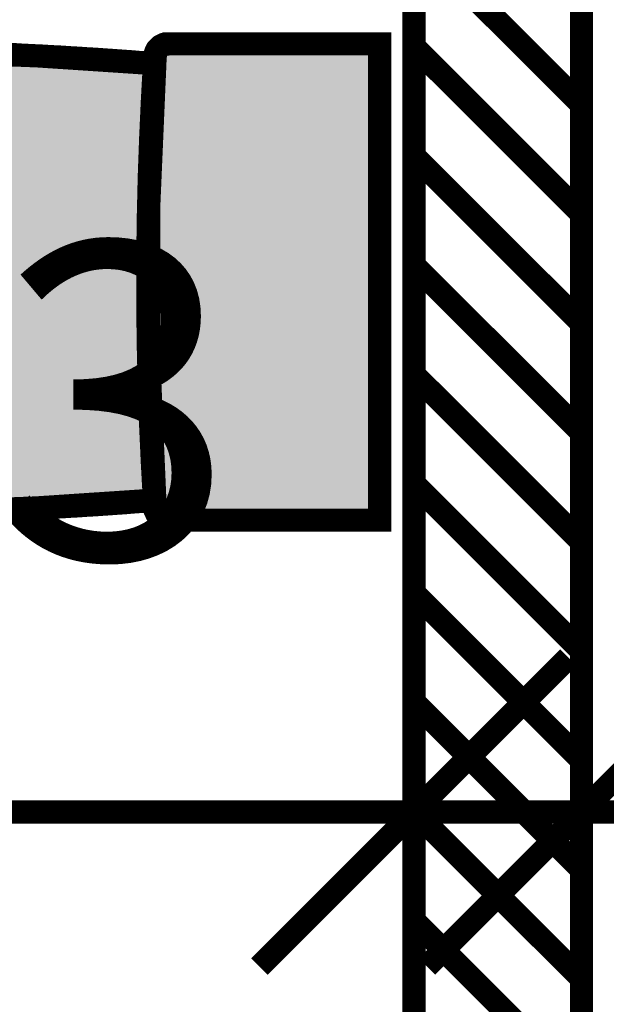
# Model space of a CAD drawing. Extents: x -71 to 41, y -26 to 59.
# Drawn here: x -32 to -31, y 5 to 6 of the extents above; entities that cross this region are included whole.
import ezdxf

# ---------------------------------------------------------------- set-up
doc = ezdxf.new("R2010")
doc.units = 0
doc.header["$MEASUREMENT"] = 0
for name, color, linetype in [('018', 7, 'Continuous'), ('Bemaßung', 7, 'Continuous'), ('Filling', 7, 'Continuous'), ('Keine', 7, 'Continuous')]:
    doc.layers.add(name, color=color, linetype=linetype)
doc.styles.get("Standard").update_dxf_attribs({"font": 'txt', "bigfont": 'BIGFONT.SHX'})

# ---------------------------------------------------------------- blocks, each defined once
blk = doc.blocks.new('HATCH_146', base_point=(-31.7415, 6.0708))
at = {"layer": 'Keine'}
blk.add_hatch(color=255, dxfattribs=at).paths.add_polyline_path([(-31.7415, 6.0708), (-31.7458, 6.0712), (-31.75, 6.0715), (-31.7543, 6.0718), (-31.7586, 6.0722), (-31.7629, 6.0725), (-31.7671, 6.0728), (-31.7714, 6.0731), (-31.7757, 6.0734), (-31.78, 6.0737), (-31.7842, 6.074), (-31.7885, 6.0743), (-31.7928, 6.0745), (-31.7971, 6.0748), (-31.8013, 6.0751), (-31.8056, 6.0753), (-31.8099, 6.0756), (-31.8142, 6.0759), (-31.8185, 6.0761), (-31.8227, 6.0763), (-31.827, 6.0766), (-31.8313, 6.0768), (-31.8356, 6.077), (-31.8399, 6.0772), (-31.8441, 6.0774), (-31.8484, 6.0777), (-31.8527, 6.0779), (-31.857, 6.078), (-31.8613, 6.0782), (-31.8655, 6.0784), (-31.8698, 6.0786), (-31.8741, 6.0788), (-31.8784, 6.0789), (-31.8827, 6.0791), (-31.887, 6.0792), (-31.8912, 6.0794), (-31.8955, 6.0795), (-31.8998, 6.0797), (-31.9041, 6.0798), (-31.9084, 6.0799), (-31.9127, 6.08), (-31.917, 6.0801), (-31.9212, 6.0803), (-31.9255, 6.0804), (-31.9298, 6.0805), (-31.9341, 6.0805), (-31.9384, 6.0806), (-31.9427, 6.0807), (-31.9469, 6.0808), (-31.9512, 6.0808), (-31.9555, 6.0809), (-31.9598, 6.081), (-31.9641, 6.081), (-31.9684, 6.0811), (-31.9727, 6.0811), (-31.9769, 6.0811), (-31.9812, 6.0812), (-31.9855, 6.0812), (-31.9898, 6.0812), (-31.9941, 6.0812), (-31.9984, 6.0812), (-32.0027, 6.0812), (-32.0069, 6.0812), (-32.0112, 6.0812), (-32.0155, 6.0812), (-32.0193, 6.081), (-32.023, 6.0808), (-32.0268, 6.0805), (-32.0305, 6.0802), (-32.0343, 6.0798), (-32.038, 6.0794), (-32.0417, 6.0789), (-32.0454, 6.0784), (-32.0492, 6.0779), (-32.0529, 6.0772), (-32.0566, 6.0766), (-32.0602, 6.0759), (-32.0639, 6.0751), (-32.0676, 6.0743), (-32.0713, 6.0734), (-32.0749, 6.0725), (-32.0785, 6.0716), (-32.0822, 6.0705), (-32.0858, 6.0695), (-32.0894, 6.0684), (-32.0929, 6.0672), (-32.0965, 6.066), (-32.1, 6.0648), (-32.1036, 6.0635), (-32.1071, 6.0622), (-32.1106, 6.0608), (-32.114, 6.0593), (-32.1175, 6.0579), (-32.1209, 6.0563), (-32.1243, 6.0548), (-32.1277, 6.0531), (-32.1311, 6.0515), (-32.1344, 6.0498), (-32.1378, 6.048), (-32.1411, 6.0462), (-32.1443, 6.0444), (-32.1476, 6.0425), (-32.1508, 6.0406), (-32.154, 6.0386), (-32.1572, 6.0366), (-32.1603, 6.0345), (-32.1635, 6.0324), (-32.1666, 6.0303), (-32.1696, 6.0281), (-32.1727, 6.0259), (-32.1757, 6.0237), (-32.1786, 6.0214), (-32.1816, 6.019), (-32.1845, 6.0166), (-32.1874, 6.0142), (-32.1902, 6.0118), (-32.193, 6.0093), (-32.1958, 6.0068), (-32.1985, 6.0042), (-32.2013, 6.0016), (-32.2039, 5.999), (-32.2066, 5.9963), (-32.2092, 5.9936), (-32.2117, 5.9908), (-32.2143, 5.9881), (-32.2168, 5.9852), (-32.2192, 5.9824), (-32.2217, 5.9795), (-32.224, 5.9766), (-32.2254, 5.9745), (-32.2267, 5.9724), (-32.228, 5.9703), (-32.2293, 5.9681), (-32.2305, 5.9659), (-32.2316, 5.9637), (-32.2327, 5.9615), (-32.2338, 5.9592), (-32.2349, 5.957), (-32.2359, 5.9547), (-32.2368, 5.9524), (-32.2377, 5.95), (-32.2386, 5.9477), (-32.2395, 5.9453), (-32.2402, 5.943), (-32.241, 5.9406), (-32.2417, 5.9382), (-32.2423, 5.9358), (-32.2429, 5.9334), (-32.2435, 5.9309), (-32.244, 5.9285), (-32.2445, 5.926), (-32.2449, 5.9236), (-32.2453, 5.9211), (-32.2457, 5.9186), (-32.246, 5.9162), (-32.2462, 5.9137), (-32.2464, 5.9112), (-32.2466, 5.9087), (-32.2467, 5.9062), (-32.2468, 5.9037), (-32.2468, 5.9012), (-32.2468, 5.8987), (-32.2467, 5.8962), (-32.2466, 5.8937), (-32.2464, 5.8912), (-32.2462, 5.8887), (-32.246, 5.8863), (-32.2457, 5.8838), (-32.2453, 5.8813), (-32.2449, 5.8788), (-32.2445, 5.8764), (-32.244, 5.8739), (-32.2435, 5.8715), (-32.2429, 5.869), (-32.2423, 5.8666), (-32.2417, 5.8642), (-32.241, 5.8618), (-32.2402, 5.8594), (-32.2395, 5.8571), (-32.2386, 5.8547), (-32.2377, 5.8524), (-32.2368, 5.85), (-32.2359, 5.8477), (-32.2349, 5.8454), (-32.2338, 5.8432), (-32.2327, 5.8409), (-32.2316, 5.8387), (-32.2305, 5.8365), (-32.2293, 5.8343), (-32.228, 5.8321), (-32.2267, 5.83), (-32.2254, 5.8279), (-32.224, 5.8258), (-32.2217, 5.8229), (-32.2192, 5.82), (-32.2168, 5.8172), (-32.2143, 5.8144), (-32.2117, 5.8116), (-32.2092, 5.8088), (-32.2066, 5.8061), (-32.2039, 5.8035), (-32.2013, 5.8008), (-32.1985, 5.7982), (-32.1958, 5.7956), (-32.193, 5.7931), (-32.1902, 5.7906), (-32.1874, 5.7882), (-32.1845, 5.7858), (-32.1816, 5.7834), (-32.1786, 5.781), (-32.1757, 5.7787), (-32.1727, 5.7765), (-32.1696, 5.7743), (-32.1666, 5.7721), (-32.1635, 5.77), (-32.1603, 5.7679), (-32.1572, 5.7658), (-32.154, 5.7638), (-32.1508, 5.7618), (-32.1476, 5.7599), (-32.1443, 5.758), (-32.1411, 5.7562), (-32.1378, 5.7544), (-32.1344, 5.7526), (-32.1311, 5.7509), (-32.1277, 5.7493), (-32.1243, 5.7477), (-32.1209, 5.7461), (-32.1175, 5.7446), (-32.114, 5.7431), (-32.1106, 5.7416), (-32.1071, 5.7403), (-32.1036, 5.7389), (-32.1, 5.7376), (-32.0965, 5.7364), (-32.0929, 5.7352), (-32.0894, 5.734), (-32.0858, 5.7329), (-32.0822, 5.7319), (-32.0785, 5.7309), (-32.0749, 5.7299), (-32.0713, 5.729), (-32.0676, 5.7281), (-32.0639, 5.7273), (-32.0602, 5.7265), (-32.0566, 5.7258), (-32.0529, 5.7252), (-32.0492, 5.7246), (-32.0454, 5.724), (-32.0417, 5.7235), (-32.038, 5.723), (-32.0343, 5.7226), (-32.0305, 5.7222), (-32.0268, 5.7219), (-32.023, 5.7216), (-32.0193, 5.7214), (-32.0155, 5.7212), (-32.0112, 5.7212), (-32.0069, 5.7212), (-32.0027, 5.7212), (-31.9984, 5.7212), (-31.9941, 5.7212), (-31.9898, 5.7212), (-31.9855, 5.7212), (-31.9812, 5.7213), (-31.9769, 5.7213), (-31.9727, 5.7213), (-31.9684, 5.7214), (-31.9641, 5.7214), (-31.9598, 5.7214), (-31.9555, 5.7215), (-31.9512, 5.7216), (-31.9469, 5.7216), (-31.9427, 5.7217), (-31.9384, 5.7218), (-31.9341, 5.7219), (-31.9298, 5.722), (-31.9255, 5.7221), (-31.9212, 5.7222), (-31.917, 5.7223), (-31.9127, 5.7224), (-31.9084, 5.7225), (-31.9041, 5.7226), (-31.8998, 5.7227), (-31.8955, 5.7229), (-31.8912, 5.723), (-31.887, 5.7232), (-31.8827, 5.7233), (-31.8784, 5.7235), (-31.8741, 5.7237), (-31.8698, 5.7238), (-31.8655, 5.724), (-31.8613, 5.7242), (-31.857, 5.7244), (-31.8527, 5.7246), (-31.8484, 5.7248), (-31.8441, 5.725), (-31.8399, 5.7252), (-31.8356, 5.7254), (-31.8313, 5.7256), (-31.827, 5.7258), (-31.8227, 5.7261), (-31.8185, 5.7263), (-31.8142, 5.7266), (-31.8099, 5.7268), (-31.8056, 5.7271), (-31.8013, 5.7273), (-31.7971, 5.7276), (-31.7928, 5.7279), (-31.7885, 5.7281), (-31.7842, 5.7284), (-31.78, 5.7287), (-31.7757, 5.729), (-31.7714, 5.7293), (-31.7671, 5.7296), (-31.7629, 5.7299), (-31.7586, 5.7303), (-31.7543, 5.7306), (-31.75, 5.7309), (-31.7458, 5.7313), (-31.7415, 5.7316), (-31.7418, 5.7369), (-31.7421, 5.7422), (-31.7424, 5.7475), (-31.7427, 5.7528), (-31.743, 5.7581), (-31.7433, 5.7634), (-31.7436, 5.7687), (-31.7438, 5.774), (-31.744, 5.7793), (-31.7443, 5.7846), (-31.7445, 5.7899), (-31.7447, 5.7952), (-31.7449, 5.8005), (-31.7451, 5.8058), (-31.7453, 5.8111), (-31.7455, 5.8164), (-31.7456, 5.8217), (-31.7458, 5.827), (-31.7459, 5.8323), (-31.746, 5.8376), (-31.7462, 5.8429), (-31.7463, 5.8482), (-31.7464, 5.8535), (-31.7464, 5.8588), (-31.7465, 5.8641), (-31.7466, 5.8694), (-31.7466, 5.8747), (-31.7467, 5.88), (-31.7467, 5.8853), (-31.7468, 5.8906), (-31.7468, 5.8959), (-31.7468, 5.9012), (-31.7468, 5.9065), (-31.7468, 5.9118), (-31.7467, 5.9171), (-31.7467, 5.9224), (-31.7466, 5.9277), (-31.7466, 5.933), (-31.7465, 5.9383), (-31.7464, 5.9436), (-31.7464, 5.9489), (-31.7463, 5.9542), (-31.7462, 5.9595), (-31.746, 5.9648), (-31.7459, 5.9701), (-31.7458, 5.9755), (-31.7456, 5.9808), (-31.7455, 5.9861), (-31.7453, 5.9914), (-31.7451, 5.9967), (-31.7449, 6.002), (-31.7447, 6.0073), (-31.7445, 6.0126), (-31.7443, 6.0179), (-31.744, 6.0232), (-31.7438, 6.0285), (-31.7436, 6.0338), (-31.7433, 6.039), (-31.743, 6.0443), (-31.7427, 6.0496), (-31.7424, 6.0549), (-31.7421, 6.0602), (-31.7418, 6.0655)], flags=0)
at = {"layer": 'Keine', "color": 255, "linetype": 'Continuous', "const_width": 0.018}
blk.add_lwpolyline([(-31.7415, 6.0708), (-31.7458, 6.0712), (-31.75, 6.0715), (-31.7543, 6.0718), (-31.7586, 6.0722), (-31.7629, 6.0725), (-31.7671, 6.0728), (-31.7714, 6.0731), (-31.7757, 6.0734), (-31.78, 6.0737), (-31.7842, 6.074), (-31.7885, 6.0743), (-31.7928, 6.0745), (-31.7971, 6.0748), (-31.8013, 6.0751), (-31.8056, 6.0753), (-31.8099, 6.0756), (-31.8142, 6.0759), (-31.8185, 6.0761), (-31.8227, 6.0763), (-31.827, 6.0766), (-31.8313, 6.0768), (-31.8356, 6.077), (-31.8399, 6.0772), (-31.8441, 6.0774), (-31.8484, 6.0777), (-31.8527, 6.0779), (-31.857, 6.078), (-31.8613, 6.0782), (-31.8655, 6.0784), (-31.8698, 6.0786), (-31.8741, 6.0788), (-31.8784, 6.0789), (-31.8827, 6.0791), (-31.887, 6.0792), (-31.8912, 6.0794), (-31.8955, 6.0795), (-31.8998, 6.0797), (-31.9041, 6.0798), (-31.9084, 6.0799), (-31.9127, 6.08), (-31.917, 6.0801), (-31.9212, 6.0803), (-31.9255, 6.0804), (-31.9298, 6.0805), (-31.9341, 6.0805), (-31.9384, 6.0806), (-31.9427, 6.0807), (-31.9469, 6.0808), (-31.9512, 6.0808), (-31.9555, 6.0809), (-31.9598, 6.081), (-31.9641, 6.081), (-31.9684, 6.0811), (-31.9727, 6.0811), (-31.9769, 6.0811), (-31.9812, 6.0812), (-31.9855, 6.0812), (-31.9898, 6.0812), (-31.9941, 6.0812), (-31.9984, 6.0812), (-32.0027, 6.0812), (-32.0069, 6.0812), (-32.0112, 6.0812), (-32.0155, 6.0812), (-32.0193, 6.081), (-32.023, 6.0808), (-32.0268, 6.0805), (-32.0305, 6.0802), (-32.0343, 6.0798), (-32.038, 6.0794), (-32.0417, 6.0789), (-32.0454, 6.0784), (-32.0492, 6.0779), (-32.0529, 6.0772), (-32.0566, 6.0766), (-32.0602, 6.0759), (-32.0639, 6.0751), (-32.0676, 6.0743), (-32.0713, 6.0734), (-32.0749, 6.0725), (-32.0785, 6.0716), (-32.0822, 6.0705), (-32.0858, 6.0695), (-32.0894, 6.0684), (-32.0929, 6.0672), (-32.0965, 6.066), (-32.1, 6.0648), (-32.1036, 6.0635), (-32.1071, 6.0622), (-32.1106, 6.0608), (-32.114, 6.0593), (-32.1175, 6.0579), (-32.1209, 6.0563), (-32.1243, 6.0548), (-32.1277, 6.0531), (-32.1311, 6.0515), (-32.1344, 6.0498), (-32.1378, 6.048), (-32.1411, 6.0462), (-32.1443, 6.0444), (-32.1476, 6.0425), (-32.1508, 6.0406), (-32.154, 6.0386), (-32.1572, 6.0366), (-32.1603, 6.0345), (-32.1635, 6.0324), (-32.1666, 6.0303), (-32.1696, 6.0281), (-32.1727, 6.0259), (-32.1757, 6.0237), (-32.1786, 6.0214), (-32.1816, 6.019), (-32.1845, 6.0166), (-32.1874, 6.0142), (-32.1902, 6.0118), (-32.193, 6.0093), (-32.1958, 6.0068), (-32.1985, 6.0042), (-32.2013, 6.0016), (-32.2039, 5.999), (-32.2066, 5.9963), (-32.2092, 5.9936), (-32.2117, 5.9908), (-32.2143, 5.9881), (-32.2168, 5.9852), (-32.2192, 5.9824), (-32.2217, 5.9795), (-32.224, 5.9766), (-32.2254, 5.9745), (-32.2267, 5.9724), (-32.228, 5.9703), (-32.2293, 5.9681), (-32.2305, 5.9659), (-32.2316, 5.9637), (-32.2327, 5.9615), (-32.2338, 5.9592), (-32.2349, 5.957), (-32.2359, 5.9547), (-32.2368, 5.9524), (-32.2377, 5.95), (-32.2386, 5.9477), (-32.2395, 5.9453), (-32.2402, 5.943), (-32.241, 5.9406), (-32.2417, 5.9382), (-32.2423, 5.9358), (-32.2429, 5.9334), (-32.2435, 5.9309), (-32.244, 5.9285), (-32.2445, 5.926), (-32.2449, 5.9236), (-32.2453, 5.9211), (-32.2457, 5.9186), (-32.246, 5.9162), (-32.2462, 5.9137), (-32.2464, 5.9112), (-32.2466, 5.9087), (-32.2467, 5.9062), (-32.2468, 5.9037), (-32.2468, 5.9012), (-32.2468, 5.8987), (-32.2467, 5.8962), (-32.2466, 5.8937), (-32.2464, 5.8912), (-32.2462, 5.8887), (-32.246, 5.8863), (-32.2457, 5.8838), (-32.2453, 5.8813), (-32.2449, 5.8788), (-32.2445, 5.8764), (-32.244, 5.8739), (-32.2435, 5.8715), (-32.2429, 5.869), (-32.2423, 5.8666), (-32.2417, 5.8642), (-32.241, 5.8618), (-32.2402, 5.8594), (-32.2395, 5.8571), (-32.2386, 5.8547), (-32.2377, 5.8524), (-32.2368, 5.85), (-32.2359, 5.8477), (-32.2349, 5.8454), (-32.2338, 5.8432), (-32.2327, 5.8409), (-32.2316, 5.8387), (-32.2305, 5.8365), (-32.2293, 5.8343), (-32.228, 5.8321), (-32.2267, 5.83), (-32.2254, 5.8279), (-32.224, 5.8258), (-32.2217, 5.8229), (-32.2192, 5.82), (-32.2168, 5.8172), (-32.2143, 5.8144), (-32.2117, 5.8116), (-32.2092, 5.8088), (-32.2066, 5.8061), (-32.2039, 5.8035), (-32.2013, 5.8008), (-32.1985, 5.7982), (-32.1958, 5.7956), (-32.193, 5.7931), (-32.1902, 5.7906), (-32.1874, 5.7882), (-32.1845, 5.7858), (-32.1816, 5.7834), (-32.1786, 5.781), (-32.1757, 5.7787), (-32.1727, 5.7765), (-32.1696, 5.7743), (-32.1666, 5.7721), (-32.1635, 5.77), (-32.1603, 5.7679), (-32.1572, 5.7658), (-32.154, 5.7638), (-32.1508, 5.7618), (-32.1476, 5.7599), (-32.1443, 5.758), (-32.1411, 5.7562), (-32.1378, 5.7544), (-32.1344, 5.7526), (-32.1311, 5.7509), (-32.1277, 5.7493), (-32.1243, 5.7477), (-32.1209, 5.7461), (-32.1175, 5.7446), (-32.114, 5.7431), (-32.1106, 5.7416), (-32.1071, 5.7403), (-32.1036, 5.7389), (-32.1, 5.7376), (-32.0965, 5.7364), (-32.0929, 5.7352), (-32.0894, 5.734), (-32.0858, 5.7329), (-32.0822, 5.7319), (-32.0785, 5.7309), (-32.0749, 5.7299), (-32.0713, 5.729), (-32.0676, 5.7281), (-32.0639, 5.7273), (-32.0602, 5.7265), (-32.0566, 5.7258), (-32.0529, 5.7252), (-32.0492, 5.7246), (-32.0454, 5.724), (-32.0417, 5.7235), (-32.038, 5.723), (-32.0343, 5.7226), (-32.0305, 5.7222), (-32.0268, 5.7219), (-32.023, 5.7216), (-32.0193, 5.7214), (-32.0155, 5.7212), (-32.0112, 5.7212), (-32.0069, 5.7212), (-32.0027, 5.7212), (-31.9984, 5.7212), (-31.9941, 5.7212), (-31.9898, 5.7212), (-31.9855, 5.7212), (-31.9812, 5.7213), (-31.9769, 5.7213), (-31.9727, 5.7213), (-31.9684, 5.7214), (-31.9641, 5.7214), (-31.9598, 5.7214), (-31.9555, 5.7215), (-31.9512, 5.7216), (-31.9469, 5.7216), (-31.9427, 5.7217), (-31.9384, 5.7218), (-31.9341, 5.7219), (-31.9298, 5.722), (-31.9255, 5.7221), (-31.9212, 5.7222), (-31.917, 5.7223), (-31.9127, 5.7224), (-31.9084, 5.7225), (-31.9041, 5.7226), (-31.8998, 5.7227), (-31.8955, 5.7229), (-31.8912, 5.723), (-31.887, 5.7232), (-31.8827, 5.7233), (-31.8784, 5.7235), (-31.8741, 5.7237), (-31.8698, 5.7238), (-31.8655, 5.724), (-31.8613, 5.7242), (-31.857, 5.7244), (-31.8527, 5.7246), (-31.8484, 5.7248), (-31.8441, 5.725), (-31.8399, 5.7252), (-31.8356, 5.7254), (-31.8313, 5.7256), (-31.827, 5.7258), (-31.8227, 5.7261), (-31.8185, 5.7263), (-31.8142, 5.7266), (-31.8099, 5.7268), (-31.8056, 5.7271), (-31.8013, 5.7273), (-31.7971, 5.7276), (-31.7928, 5.7279), (-31.7885, 5.7281), (-31.7842, 5.7284), (-31.78, 5.7287), (-31.7757, 5.729), (-31.7714, 5.7293), (-31.7671, 5.7296), (-31.7629, 5.7299), (-31.7586, 5.7303), (-31.7543, 5.7306), (-31.75, 5.7309), (-31.7458, 5.7313), (-31.7415, 5.7316), (-31.7418, 5.7369), (-31.7421, 5.7422), (-31.7424, 5.7475), (-31.7427, 5.7528), (-31.743, 5.7581), (-31.7433, 5.7634), (-31.7436, 5.7687), (-31.7438, 5.774), (-31.744, 5.7793), (-31.7443, 5.7846), (-31.7445, 5.7899), (-31.7447, 5.7952), (-31.7449, 5.8005), (-31.7451, 5.8058), (-31.7453, 5.8111), (-31.7455, 5.8164), (-31.7456, 5.8217), (-31.7458, 5.827), (-31.7459, 5.8323), (-31.746, 5.8376), (-31.7462, 5.8429), (-31.7463, 5.8482), (-31.7464, 5.8535), (-31.7464, 5.8588), (-31.7465, 5.8641), (-31.7466, 5.8694), (-31.7466, 5.8747), (-31.7467, 5.88), (-31.7467, 5.8853), (-31.7468, 5.8906), (-31.7468, 5.8959), (-31.7468, 5.9012), (-31.7468, 5.9065), (-31.7468, 5.9118), (-31.7467, 5.9171), (-31.7467, 5.9224), (-31.7466, 5.9277), (-31.7466, 5.933), (-31.7465, 5.9383), (-31.7464, 5.9436), (-31.7464, 5.9489), (-31.7463, 5.9542), (-31.7462, 5.9595), (-31.746, 5.9648), (-31.7459, 5.9701), (-31.7458, 5.9755), (-31.7456, 5.9808), (-31.7455, 5.9861), (-31.7453, 5.9914), (-31.7451, 5.9967), (-31.7449, 6.002), (-31.7447, 6.0073), (-31.7445, 6.0126), (-31.7443, 6.0179), (-31.744, 6.0232), (-31.7438, 6.0285), (-31.7436, 6.0338), (-31.7433, 6.039), (-31.743, 6.0443), (-31.7427, 6.0496), (-31.7424, 6.0549), (-31.7421, 6.0602), (-31.7418, 6.0655), (-31.7415, 6.0708)], close=True, dxfattribs=at)
blk = doc.blocks.new('HATCH_147', base_point=(-31.5668, 6.0862))
at = {"layer": 'Keine'}
blk.add_hatch(color=255, dxfattribs=at).paths.add_polyline_path([(-31.5668, 6.0862), (-31.5668, 5.7162), (-31.7312, 5.7162), (-31.7314, 5.7162), (-31.7316, 5.7162), (-31.7319, 5.7162), (-31.7321, 5.7162), (-31.7324, 5.7163), (-31.7326, 5.7163), (-31.7328, 5.7163), (-31.733, 5.7164), (-31.7333, 5.7164), (-31.7335, 5.7165), (-31.7337, 5.7165), (-31.734, 5.7166), (-31.7342, 5.7167), (-31.7344, 5.7167), (-31.7346, 5.7168), (-31.7349, 5.7169), (-31.7351, 5.717), (-31.7353, 5.7171), (-31.7355, 5.7172), (-31.7357, 5.7173), (-31.7359, 5.7174), (-31.7361, 5.7175), (-31.7363, 5.7176), (-31.7365, 5.7178), (-31.7367, 5.7179), (-31.7369, 5.718), (-31.7371, 5.7182), (-31.7373, 5.7183), (-31.7375, 5.7184), (-31.7377, 5.7186), (-31.7378, 5.7188), (-31.738, 5.7189), (-31.7382, 5.7191), (-31.7384, 5.7192), (-31.7385, 5.7194), (-31.7387, 5.7196), (-31.7388, 5.7198), (-31.739, 5.7199), (-31.7391, 5.7201), (-31.7393, 5.7203), (-31.7394, 5.7205), (-31.7395, 5.7207), (-31.7397, 5.7209), (-31.7398, 5.7211), (-31.7399, 5.7213), (-31.74, 5.7215), (-31.7401, 5.7217), (-31.7402, 5.7219), (-31.7403, 5.7222), (-31.7404, 5.7224), (-31.7405, 5.7226), (-31.7406, 5.7228), (-31.7407, 5.723), (-31.7407, 5.7233), (-31.7408, 5.7235), (-31.7409, 5.7237), (-31.7409, 5.7239), (-31.741, 5.7242), (-31.741, 5.7244), (-31.7411, 5.7246), (-31.7411, 5.7249), (-31.7411, 5.7251), (-31.7411, 5.7253), (-31.7412, 5.7256), (-31.7415, 5.731), (-31.7418, 5.7365), (-31.7422, 5.742), (-31.7425, 5.7475), (-31.7428, 5.753), (-31.7431, 5.7585), (-31.7434, 5.764), (-31.7436, 5.7694), (-31.7439, 5.7749), (-31.7441, 5.7804), (-31.7444, 5.7859), (-31.7446, 5.7914), (-31.7448, 5.7969), (-31.745, 5.8024), (-31.7452, 5.8079), (-31.7454, 5.8133), (-31.7456, 5.8188), (-31.7457, 5.8243), (-31.7459, 5.8298), (-31.746, 5.8353), (-31.7461, 5.8408), (-31.7462, 5.8463), (-31.7464, 5.8518), (-31.7464, 5.8573), (-31.7465, 5.8628), (-31.7466, 5.8683), (-31.7467, 5.8738), (-31.7467, 5.8793), (-31.7467, 5.8847), (-31.7468, 5.8902), (-31.7468, 5.8957), (-31.7468, 5.9012), (-31.7468, 5.9067), (-31.7468, 5.9122), (-31.7467, 5.9177), (-31.7467, 5.9232), (-31.7467, 5.9287), (-31.7466, 5.9342), (-31.7465, 5.9397), (-31.7464, 5.9452), (-31.7464, 5.9507), (-31.7462, 5.9562), (-31.7461, 5.9616), (-31.746, 5.9671), (-31.7459, 5.9726), (-31.7457, 5.9781), (-31.7456, 5.9836), (-31.7454, 5.9891), (-31.7452, 5.9946), (-31.745, 6.0001), (-31.7448, 6.0056), (-31.7446, 6.0111), (-31.7444, 6.0165), (-31.7441, 6.022), (-31.7439, 6.0275), (-31.7436, 6.033), (-31.7434, 6.0385), (-31.7431, 6.044), (-31.7428, 6.0495), (-31.7425, 6.055), (-31.7422, 6.0604), (-31.7418, 6.0659), (-31.7415, 6.0714), (-31.7412, 6.0769), (-31.7411, 6.0771), (-31.7411, 6.0774), (-31.7411, 6.0776), (-31.741, 6.0778), (-31.741, 6.078), (-31.741, 6.0783), (-31.7409, 6.0785), (-31.7409, 6.0787), (-31.7408, 6.079), (-31.7407, 6.0792), (-31.7406, 6.0794), (-31.7406, 6.0796), (-31.7405, 6.0799), (-31.7404, 6.0801), (-31.7403, 6.0803), (-31.7402, 6.0805), (-31.7401, 6.0807), (-31.74, 6.0809), (-31.7399, 6.0811), (-31.7398, 6.0813), (-31.7396, 6.0815), (-31.7395, 6.0817), (-31.7394, 6.0819), (-31.7392, 6.0821), (-31.7391, 6.0823), (-31.739, 6.0825), (-31.7388, 6.0827), (-31.7387, 6.0828), (-31.7385, 6.083), (-31.7383, 6.0832), (-31.7382, 6.0833), (-31.738, 6.0835), (-31.7378, 6.0837), (-31.7377, 6.0838), (-31.7375, 6.084), (-31.7373, 6.0841), (-31.7371, 6.0843), (-31.7369, 6.0844), (-31.7367, 6.0845), (-31.7365, 6.0847), (-31.7363, 6.0848), (-31.7361, 6.0849), (-31.7359, 6.085), (-31.7357, 6.0851), (-31.7355, 6.0852), (-31.7353, 6.0853), (-31.7351, 6.0854), (-31.7348, 6.0855), (-31.7346, 6.0856), (-31.7344, 6.0857), (-31.7342, 6.0857), (-31.734, 6.0858), (-31.7337, 6.0859), (-31.7335, 6.0859), (-31.7333, 6.086), (-31.733, 6.086), (-31.7328, 6.0861), (-31.7326, 6.0861), (-31.7323, 6.0861), (-31.7321, 6.0862), (-31.7319, 6.0862), (-31.7316, 6.0862), (-31.7314, 6.0862), (-31.7312, 6.0862)], flags=0)
at = {"layer": 'Keine', "color": 255, "linetype": 'Continuous', "const_width": 0.018}
blk.add_lwpolyline([(-31.5668, 6.0862), (-31.5668, 5.7162), (-31.7312, 5.7162), (-31.7314, 5.7162), (-31.7316, 5.7162), (-31.7319, 5.7162), (-31.7321, 5.7162), (-31.7324, 5.7163), (-31.7326, 5.7163), (-31.7328, 5.7163), (-31.733, 5.7164), (-31.7333, 5.7164), (-31.7335, 5.7165), (-31.7337, 5.7165), (-31.734, 5.7166), (-31.7342, 5.7167), (-31.7344, 5.7167), (-31.7346, 5.7168), (-31.7349, 5.7169), (-31.7351, 5.717), (-31.7353, 5.7171), (-31.7355, 5.7172), (-31.7357, 5.7173), (-31.7359, 5.7174), (-31.7361, 5.7175), (-31.7363, 5.7176), (-31.7365, 5.7178), (-31.7367, 5.7179), (-31.7369, 5.718), (-31.7371, 5.7182), (-31.7373, 5.7183), (-31.7375, 5.7184), (-31.7377, 5.7186), (-31.7378, 5.7188), (-31.738, 5.7189), (-31.7382, 5.7191), (-31.7384, 5.7192), (-31.7385, 5.7194), (-31.7387, 5.7196), (-31.7388, 5.7198), (-31.739, 5.7199), (-31.7391, 5.7201), (-31.7393, 5.7203), (-31.7394, 5.7205), (-31.7395, 5.7207), (-31.7397, 5.7209), (-31.7398, 5.7211), (-31.7399, 5.7213), (-31.74, 5.7215), (-31.7401, 5.7217), (-31.7402, 5.7219), (-31.7403, 5.7222), (-31.7404, 5.7224), (-31.7405, 5.7226), (-31.7406, 5.7228), (-31.7407, 5.723), (-31.7407, 5.7233), (-31.7408, 5.7235), (-31.7409, 5.7237), (-31.7409, 5.7239), (-31.741, 5.7242), (-31.741, 5.7244), (-31.7411, 5.7246), (-31.7411, 5.7249), (-31.7411, 5.7251), (-31.7411, 5.7253), (-31.7412, 5.7256), (-31.7415, 5.731), (-31.7418, 5.7365), (-31.7422, 5.742), (-31.7425, 5.7475), (-31.7428, 5.753), (-31.7431, 5.7585), (-31.7434, 5.764), (-31.7436, 5.7694), (-31.7439, 5.7749), (-31.7441, 5.7804), (-31.7444, 5.7859), (-31.7446, 5.7914), (-31.7448, 5.7969), (-31.745, 5.8024), (-31.7452, 5.8079), (-31.7454, 5.8133), (-31.7456, 5.8188), (-31.7457, 5.8243), (-31.7459, 5.8298), (-31.746, 5.8353), (-31.7461, 5.8408), (-31.7462, 5.8463), (-31.7464, 5.8518), (-31.7464, 5.8573), (-31.7465, 5.8628), (-31.7466, 5.8683), (-31.7467, 5.8738), (-31.7467, 5.8793), (-31.7467, 5.8847), (-31.7468, 5.8902), (-31.7468, 5.8957), (-31.7468, 5.9012), (-31.7468, 5.9067), (-31.7468, 5.9122), (-31.7467, 5.9177), (-31.7467, 5.9232), (-31.7467, 5.9287), (-31.7466, 5.9342), (-31.7465, 5.9397), (-31.7464, 5.9452), (-31.7464, 5.9507), (-31.7462, 5.9562), (-31.7461, 5.9616), (-31.746, 5.9671), (-31.7459, 5.9726), (-31.7457, 5.9781), (-31.7456, 5.9836), (-31.7454, 5.9891), (-31.7452, 5.9946), (-31.745, 6.0001), (-31.7448, 6.0056), (-31.7446, 6.0111), (-31.7444, 6.0165), (-31.7441, 6.022), (-31.7439, 6.0275), (-31.7436, 6.033), (-31.7434, 6.0385), (-31.7431, 6.044), (-31.7428, 6.0495), (-31.7425, 6.055), (-31.7422, 6.0604), (-31.7418, 6.0659), (-31.7415, 6.0714), (-31.7412, 6.0769), (-31.7411, 6.0771), (-31.7411, 6.0774), (-31.7411, 6.0776), (-31.741, 6.0778), (-31.741, 6.078), (-31.741, 6.0783), (-31.7409, 6.0785), (-31.7409, 6.0787), (-31.7408, 6.079), (-31.7407, 6.0792), (-31.7406, 6.0794), (-31.7406, 6.0796), (-31.7405, 6.0799), (-31.7404, 6.0801), (-31.7403, 6.0803), (-31.7402, 6.0805), (-31.7401, 6.0807), (-31.74, 6.0809), (-31.7399, 6.0811), (-31.7398, 6.0813), (-31.7396, 6.0815), (-31.7395, 6.0817), (-31.7394, 6.0819), (-31.7392, 6.0821), (-31.7391, 6.0823), (-31.739, 6.0825), (-31.7388, 6.0827), (-31.7387, 6.0828), (-31.7385, 6.083), (-31.7383, 6.0832), (-31.7382, 6.0833), (-31.738, 6.0835), (-31.7378, 6.0837), (-31.7377, 6.0838), (-31.7375, 6.084), (-31.7373, 6.0841), (-31.7371, 6.0843), (-31.7369, 6.0844), (-31.7367, 6.0845), (-31.7365, 6.0847), (-31.7363, 6.0848), (-31.7361, 6.0849), (-31.7359, 6.085), (-31.7357, 6.0851), (-31.7355, 6.0852), (-31.7353, 6.0853), (-31.7351, 6.0854), (-31.7348, 6.0855), (-31.7346, 6.0856), (-31.7344, 6.0857), (-31.7342, 6.0857), (-31.734, 6.0858), (-31.7337, 6.0859), (-31.7335, 6.0859), (-31.7333, 6.086), (-31.733, 6.086), (-31.7328, 6.0861), (-31.7326, 6.0861), (-31.7323, 6.0861), (-31.7321, 6.0862), (-31.7319, 6.0862), (-31.7316, 6.0862), (-31.7314, 6.0862), (-31.7312, 6.0862), (-31.5668, 6.0862)], close=True, dxfattribs=at)

msp = doc.modelspace()

# ---------------------------------------------------------------- linework, layer by layer
at = {"color": 7, "linetype": 'Continuous', "const_width": 0.018}
for points in [[(-31.4101, 4.6345), (-31.4101, 6.6945)], [(-31.5401, 4.6345), (-31.5401, 6.4745)]]:
    msp.add_lwpolyline(points, dxfattribs=at)
at = {"layer": '018', "color": 7, "linetype": 'Continuous', "const_width": 0.018}
msp.add_lwpolyline([(-32.9301, 5.4895), (-31.4201, 5.4895)], dxfattribs=at)
at = {"layer": 'Bemaßung', "color": 7, "linetype": 'Continuous', "const_width": 0.018}
for points in [[(-31.5401, 4.9345), (-31.5401, 5.7144)], [(-31.5401, 4.9345), (-31.5401, 5.7144)], [(-31.4101, 4.9345), (-31.4101, 5.7144)], [(-31.4101, 4.9345), (-31.4101, 5.7144)], [(-31.6601, 5.3695), (-31.4202, 5.6095)], [(-31.6601, 5.3695), (-31.4202, 5.6095)], [(-31.2902, 5.6095), (-31.5301, 5.3695)], [(-31.2902, 5.6095), (-31.5301, 5.3695)], [(-32.9301, 5.4895), (-31.5401, 5.4895)], [(-31.7201, 5.4895), (-31.5401, 5.4895)], [(-31.5901, 5.4895), (-31.4101, 5.4895)], [(-31.5401, 5.4895), (-31.3602, 5.4895)], [(-31.5401, 5.4895), (-31.4101, 5.4895)], [(-31.4101, 5.4895), (-31.2302, 5.4895)], [(-31.4101, 5.4895), (-27.9801, 5.4895)]]:
    msp.add_lwpolyline(points, dxfattribs=at)
at = {"layer": 'Filling', "color": 7, "linetype": 'Continuous', "const_width": 0.018}
for points in [[(-31.4101, 6.0389), (-31.5401, 6.1689)], [(-31.4101, 5.954), (-31.5401, 6.084)], [(-31.4101, 5.8692), (-31.5401, 5.9992)], [(-31.4101, 5.7843), (-31.5401, 5.9143)], [(-31.4101, 5.6994), (-31.5401, 5.8294)], [(-31.4101, 5.6146), (-31.5401, 5.7446)], [(-31.4101, 5.5297), (-31.5401, 5.6597)], [(-31.4101, 5.4449), (-31.5401, 5.5749)], [(-31.4101, 5.36), (-31.5401, 5.49)], [(-31.4101, 5.2752), (-31.5401, 5.4052)]]:
    msp.add_lwpolyline(points, dxfattribs=at)
at = {"layer": 'Keine', "color": 7, "linetype": 'Continuous', "const_width": 0.018}
for points in [[(-31.74125, 6.07079, 0.021407), (-32.01546, 6.08116)], [(-31.7312, 6.0861, 0.39442), (-31.74108, 6.07687)], [(-31.74105, 6.07695, 0.032129), (-31.74107, 5.72571)], [(-31.7415, 6.07106, 0.031146), (-31.74153, 5.73186)], [(-32.01607, 5.72144, 0.021407), (-31.74191, 5.73176)], [(-31.74108, 5.72556, 0.395529), (-31.7312, 5.7163)]]:
    msp.add_lwpolyline(points, format="xyb", dxfattribs=at)
at = {"layer": 'Keine', "color": 255, "linetype": 'Continuous', "const_width": 0.018}
msp.add_lwpolyline([(-31.5668, 6.0862), (-31.5668, 5.7162), (-31.7312, 5.7162), (-31.7314, 5.7162), (-31.7316, 5.7162), (-31.7319, 5.7162), (-31.7321, 5.7162), (-31.7324, 5.7163), (-31.7326, 5.7163), (-31.7328, 5.7163), (-31.733, 5.7164), (-31.7333, 5.7164), (-31.7335, 5.7165), (-31.7337, 5.7165), (-31.734, 5.7166), (-31.7342, 5.7167), (-31.7344, 5.7167), (-31.7346, 5.7168), (-31.7349, 5.7169), (-31.7351, 5.717), (-31.7353, 5.7171), (-31.7355, 5.7172), (-31.7357, 5.7173), (-31.7359, 5.7174), (-31.7361, 5.7175), (-31.7363, 5.7176), (-31.7365, 5.7178), (-31.7367, 5.7179), (-31.7369, 5.718), (-31.7371, 5.7182), (-31.7373, 5.7183), (-31.7375, 5.7184), (-31.7377, 5.7186), (-31.7378, 5.7188), (-31.738, 5.7189), (-31.7382, 5.7191), (-31.7384, 5.7192), (-31.7385, 5.7194), (-31.7387, 5.7196), (-31.7388, 5.7198), (-31.739, 5.7199), (-31.7391, 5.7201), (-31.7393, 5.7203), (-31.7394, 5.7205), (-31.7395, 5.7207), (-31.7397, 5.7209), (-31.7398, 5.7211), (-31.7399, 5.7213), (-31.74, 5.7215), (-31.7401, 5.7217), (-31.7402, 5.7219), (-31.7403, 5.7222), (-31.7404, 5.7224), (-31.7405, 5.7226), (-31.7406, 5.7228), (-31.7407, 5.723), (-31.7407, 5.7233), (-31.7408, 5.7235), (-31.7409, 5.7237), (-31.7409, 5.7239), (-31.741, 5.7242), (-31.741, 5.7244), (-31.7411, 5.7246), (-31.7411, 5.7249), (-31.7411, 5.7251), (-31.7411, 5.7253), (-31.7412, 5.7256), (-31.7415, 5.731), (-31.7418, 5.7365), (-31.7422, 5.742), (-31.7425, 5.7475), (-31.7428, 5.753), (-31.7431, 5.7585), (-31.7434, 5.764), (-31.7436, 5.7694), (-31.7439, 5.7749), (-31.7441, 5.7804), (-31.7444, 5.7859), (-31.7446, 5.7914), (-31.7448, 5.7969), (-31.745, 5.8024), (-31.7452, 5.8079), (-31.7454, 5.8133), (-31.7456, 5.8188), (-31.7457, 5.8243), (-31.7459, 5.8298), (-31.746, 5.8353), (-31.7461, 5.8408), (-31.7462, 5.8463), (-31.7464, 5.8518), (-31.7464, 5.8573), (-31.7465, 5.8628), (-31.7466, 5.8683), (-31.7467, 5.8738), (-31.7467, 5.8793), (-31.7467, 5.8847), (-31.7468, 5.8902), (-31.7468, 5.8957), (-31.7468, 5.9012), (-31.7468, 5.9067), (-31.7468, 5.9122), (-31.7467, 5.9177), (-31.7467, 5.9232), (-31.7467, 5.9287), (-31.7466, 5.9342), (-31.7465, 5.9397), (-31.7464, 5.9452), (-31.7464, 5.9507), (-31.7462, 5.9562), (-31.7461, 5.9616), (-31.746, 5.9671), (-31.7459, 5.9726), (-31.7457, 5.9781), (-31.7456, 5.9836), (-31.7454, 5.9891), (-31.7452, 5.9946), (-31.745, 6.0001), (-31.7448, 6.0056), (-31.7446, 6.0111), (-31.7444, 6.0165), (-31.7441, 6.022), (-31.7439, 6.0275), (-31.7436, 6.033), (-31.7434, 6.0385), (-31.7431, 6.044), (-31.7428, 6.0495), (-31.7425, 6.055), (-31.7422, 6.0604), (-31.7418, 6.0659), (-31.7415, 6.0714), (-31.7412, 6.0769), (-31.7411, 6.0771), (-31.7411, 6.0774), (-31.7411, 6.0776), (-31.741, 6.0778), (-31.741, 6.078), (-31.741, 6.0783), (-31.7409, 6.0785), (-31.7409, 6.0787), (-31.7408, 6.079), (-31.7407, 6.0792), (-31.7406, 6.0794), (-31.7406, 6.0796), (-31.7405, 6.0799), (-31.7404, 6.0801), (-31.7403, 6.0803), (-31.7402, 6.0805), (-31.7401, 6.0807), (-31.74, 6.0809), (-31.7399, 6.0811), (-31.7398, 6.0813), (-31.7396, 6.0815), (-31.7395, 6.0817), (-31.7394, 6.0819), (-31.7392, 6.0821), (-31.7391, 6.0823), (-31.739, 6.0825), (-31.7388, 6.0827), (-31.7387, 6.0828), (-31.7385, 6.083), (-31.7383, 6.0832), (-31.7382, 6.0833), (-31.738, 6.0835), (-31.7378, 6.0837), (-31.7377, 6.0838), (-31.7375, 6.084), (-31.7373, 6.0841), (-31.7371, 6.0843), (-31.7369, 6.0844), (-31.7367, 6.0845), (-31.7365, 6.0847), (-31.7363, 6.0848), (-31.7361, 6.0849), (-31.7359, 6.085), (-31.7357, 6.0851), (-31.7355, 6.0852), (-31.7353, 6.0853), (-31.7351, 6.0854), (-31.7348, 6.0855), (-31.7346, 6.0856), (-31.7344, 6.0857), (-31.7342, 6.0857), (-31.734, 6.0858), (-31.7337, 6.0859), (-31.7335, 6.0859), (-31.7333, 6.086), (-31.733, 6.086), (-31.7328, 6.0861), (-31.7326, 6.0861), (-31.7323, 6.0861), (-31.7321, 6.0862), (-31.7319, 6.0862), (-31.7316, 6.0862), (-31.7314, 6.0862), (-31.7312, 6.0862), (-31.5668, 6.0862)], close=True, dxfattribs=at)
msp.add_lwpolyline([(-31.5668, 6.0862), (-31.5668, 5.7162), (-31.7312, 5.7162), (-31.7314, 5.7162), (-31.7316, 5.7162), (-31.7319, 5.7162), (-31.7321, 5.7162), (-31.7324, 5.7163), (-31.7326, 5.7163), (-31.7328, 5.7163), (-31.733, 5.7164), (-31.7333, 5.7164), (-31.7335, 5.7165), (-31.7337, 5.7165), (-31.734, 5.7166), (-31.7342, 5.7167), (-31.7344, 5.7167), (-31.7346, 5.7168), (-31.7349, 5.7169), (-31.7351, 5.717), (-31.7353, 5.7171), (-31.7355, 5.7172), (-31.7357, 5.7173), (-31.7359, 5.7174), (-31.7361, 5.7175), (-31.7363, 5.7176), (-31.7365, 5.7178), (-31.7367, 5.7179), (-31.7369, 5.718), (-31.7371, 5.7182), (-31.7373, 5.7183), (-31.7375, 5.7184), (-31.7377, 5.7186), (-31.7378, 5.7188), (-31.738, 5.7189), (-31.7382, 5.7191), (-31.7384, 5.7192), (-31.7385, 5.7194), (-31.7387, 5.7196), (-31.7388, 5.7198), (-31.739, 5.7199), (-31.7391, 5.7201), (-31.7393, 5.7203), (-31.7394, 5.7205), (-31.7395, 5.7207), (-31.7397, 5.7209), (-31.7398, 5.7211), (-31.7399, 5.7213), (-31.74, 5.7215), (-31.7401, 5.7217), (-31.7402, 5.7219), (-31.7403, 5.7222), (-31.7404, 5.7224), (-31.7405, 5.7226), (-31.7406, 5.7228), (-31.7407, 5.723), (-31.7407, 5.7233), (-31.7408, 5.7235), (-31.7409, 5.7237), (-31.7409, 5.7239), (-31.741, 5.7242), (-31.741, 5.7244), (-31.7411, 5.7246), (-31.7411, 5.7249), (-31.7411, 5.7251), (-31.7411, 5.7253), (-31.7412, 5.7256), (-31.7415, 5.731), (-31.7418, 5.7365), (-31.7422, 5.742), (-31.7425, 5.7475), (-31.7428, 5.753), (-31.7431, 5.7585), (-31.7434, 5.764), (-31.7436, 5.7694), (-31.7439, 5.7749), (-31.7441, 5.7804), (-31.7444, 5.7859), (-31.7446, 5.7914), (-31.7448, 5.7969), (-31.745, 5.8024), (-31.7452, 5.8079), (-31.7454, 5.8133), (-31.7456, 5.8188), (-31.7457, 5.8243), (-31.7459, 5.8298), (-31.746, 5.8353), (-31.7461, 5.8408), (-31.7462, 5.8463), (-31.7464, 5.8518), (-31.7464, 5.8573), (-31.7465, 5.8628), (-31.7466, 5.8683), (-31.7467, 5.8738), (-31.7467, 5.8793), (-31.7467, 5.8847), (-31.7468, 5.8902), (-31.7468, 5.8957), (-31.7468, 5.9012), (-31.7468, 5.9067), (-31.7468, 5.9122), (-31.7467, 5.9177), (-31.7467, 5.9232), (-31.7467, 5.9287), (-31.7466, 5.9342), (-31.7465, 5.9397), (-31.7464, 5.9452), (-31.7464, 5.9507), (-31.7462, 5.9562), (-31.7461, 5.9616), (-31.746, 5.9671), (-31.7459, 5.9726), (-31.7457, 5.9781), (-31.7456, 5.9836), (-31.7454, 5.9891), (-31.7452, 5.9946), (-31.745, 6.0001), (-31.7448, 6.0056), (-31.7446, 6.0111), (-31.7444, 6.0165), (-31.7441, 6.022), (-31.7439, 6.0275), (-31.7436, 6.033), (-31.7434, 6.0385), (-31.7431, 6.044), (-31.7428, 6.0495), (-31.7425, 6.055), (-31.7422, 6.0604), (-31.7418, 6.0659), (-31.7415, 6.0714), (-31.7412, 6.0769), (-31.7411, 6.0771), (-31.7411, 6.0774), (-31.7411, 6.0776), (-31.741, 6.0778), (-31.741, 6.078), (-31.741, 6.0783), (-31.7409, 6.0785), (-31.7409, 6.0787), (-31.7408, 6.079), (-31.7407, 6.0792), (-31.7406, 6.0794), (-31.7406, 6.0796), (-31.7405, 6.0799), (-31.7404, 6.0801), (-31.7403, 6.0803), (-31.7402, 6.0805), (-31.7401, 6.0807), (-31.74, 6.0809), (-31.7399, 6.0811), (-31.7398, 6.0813), (-31.7396, 6.0815), (-31.7395, 6.0817), (-31.7394, 6.0819), (-31.7392, 6.0821), (-31.7391, 6.0823), (-31.739, 6.0825), (-31.7388, 6.0827), (-31.7387, 6.0828), (-31.7385, 6.083), (-31.7383, 6.0832), (-31.7382, 6.0833), (-31.738, 6.0835), (-31.7378, 6.0837), (-31.7377, 6.0838), (-31.7375, 6.084), (-31.7373, 6.0841), (-31.7371, 6.0843), (-31.7369, 6.0844), (-31.7367, 6.0845), (-31.7365, 6.0847), (-31.7363, 6.0848), (-31.7361, 6.0849), (-31.7359, 6.085), (-31.7357, 6.0851), (-31.7355, 6.0852), (-31.7353, 6.0853), (-31.7351, 6.0854), (-31.7348, 6.0855), (-31.7346, 6.0856), (-31.7344, 6.0857), (-31.7342, 6.0857), (-31.734, 6.0858), (-31.7337, 6.0859), (-31.7335, 6.0859), (-31.7333, 6.086), (-31.733, 6.086), (-31.7328, 6.0861), (-31.7326, 6.0861), (-31.7323, 6.0861), (-31.7321, 6.0862), (-31.7319, 6.0862), (-31.7316, 6.0862), (-31.7314, 6.0862), (-31.7312, 6.0862), (-31.5668, 6.0862)], close=True, dxfattribs=at)
at = {"layer": 'Keine', "color": 7, "linetype": 'Continuous', "const_width": 0.018}
for points in [[(-31.7312, 6.0862), (-31.5668, 6.0862)], [(-31.5668, 6.0862), (-31.5668, 5.7162)], [(-31.5668, 5.7162), (-31.7312, 5.7162)]]:
    msp.add_lwpolyline(points, dxfattribs=at)
at = {"layer": 'Keine', "color": 255, "linetype": 'Continuous', "const_width": 0.018}
msp.add_lwpolyline([(-31.857, 5.7244), (-31.8527, 5.7246), (-31.8484, 5.7248), (-31.8441, 5.725), (-31.8399, 5.7252), (-31.8356, 5.7254), (-31.8313, 5.7256), (-31.827, 5.7258), (-31.8227, 5.7261), (-31.8185, 5.7263), (-31.8142, 5.7266), (-31.8099, 5.7268), (-31.8056, 5.7271), (-31.8013, 5.7273), (-31.7971, 5.7276), (-31.7928, 5.7279), (-31.7885, 5.7281), (-31.7842, 5.7284), (-31.78, 5.7287), (-31.7757, 5.729), (-31.7714, 5.7293), (-31.7671, 5.7296), (-31.7629, 5.7299), (-31.7586, 5.7303), (-31.7543, 5.7306), (-31.75, 5.7309), (-31.7458, 5.7313), (-31.7415, 5.7316), (-31.7418, 5.7369), (-31.7421, 5.7422), (-31.7424, 5.7475), (-31.7427, 5.7528), (-31.743, 5.7581), (-31.7433, 5.7634), (-31.7436, 5.7687), (-31.7438, 5.774), (-31.744, 5.7793), (-31.7443, 5.7846), (-31.7445, 5.7899), (-31.7447, 5.7952), (-31.7449, 5.8005), (-31.7451, 5.8058), (-31.7453, 5.8111), (-31.7455, 5.8164), (-31.7456, 5.8217), (-31.7458, 5.827), (-31.7459, 5.8323), (-31.746, 5.8376), (-31.7462, 5.8429), (-31.7463, 5.8482), (-31.7464, 5.8535), (-31.7464, 5.8588), (-31.7465, 5.8641), (-31.7466, 5.8694), (-31.7466, 5.8747), (-31.7467, 5.88), (-31.7467, 5.8853), (-31.7468, 5.8906), (-31.7468, 5.8959), (-31.7468, 5.9012), (-31.7468, 5.9065), (-31.7468, 5.9118), (-31.7467, 5.9171), (-31.7467, 5.9224), (-31.7466, 5.9277), (-31.7466, 5.933), (-31.7465, 5.9383), (-31.7464, 5.9436), (-31.7464, 5.9489), (-31.7463, 5.9542), (-31.7462, 5.9595), (-31.746, 5.9648), (-31.7459, 5.9701), (-31.7458, 5.9755), (-31.7456, 5.9808), (-31.7455, 5.9861), (-31.7453, 5.9914), (-31.7451, 5.9967), (-31.7449, 6.002), (-31.7447, 6.0073), (-31.7445, 6.0126), (-31.7443, 6.0179), (-31.744, 6.0232), (-31.7438, 6.0285), (-31.7436, 6.0338), (-31.7433, 6.039), (-31.743, 6.0443), (-31.7427, 6.0496), (-31.7424, 6.0549), (-31.7421, 6.0602), (-31.7418, 6.0655), (-31.7415, 6.0708), (-31.7415, 6.0708), (-31.7458, 6.0712), (-31.75, 6.0715), (-31.7543, 6.0718), (-31.7586, 6.0722), (-31.7629, 6.0725), (-31.7671, 6.0728), (-31.7714, 6.0731), (-31.7757, 6.0734), (-31.78, 6.0737), (-31.7842, 6.074), (-31.7885, 6.0743), (-31.7928, 6.0745), (-31.7971, 6.0748), (-31.8013, 6.0751), (-31.8056, 6.0753), (-31.8099, 6.0756), (-31.8142, 6.0759), (-31.8185, 6.0761), (-31.8227, 6.0763), (-31.827, 6.0766), (-31.8313, 6.0768), (-31.8356, 6.077), (-31.8399, 6.0772), (-31.8441, 6.0774), (-31.8484, 6.0777), (-31.8527, 6.0779), (-31.857, 6.078)], dxfattribs=at)
msp.add_lwpolyline([(-31.857, 5.7244), (-31.8527, 5.7246), (-31.8484, 5.7248), (-31.8441, 5.725), (-31.8399, 5.7252), (-31.8356, 5.7254), (-31.8313, 5.7256), (-31.827, 5.7258), (-31.8227, 5.7261), (-31.8185, 5.7263), (-31.8142, 5.7266), (-31.8099, 5.7268), (-31.8056, 5.7271), (-31.8013, 5.7273), (-31.7971, 5.7276), (-31.7928, 5.7279), (-31.7885, 5.7281), (-31.7842, 5.7284), (-31.78, 5.7287), (-31.7757, 5.729), (-31.7714, 5.7293), (-31.7671, 5.7296), (-31.7629, 5.7299), (-31.7586, 5.7303), (-31.7543, 5.7306), (-31.75, 5.7309), (-31.7458, 5.7313), (-31.7415, 5.7316), (-31.7418, 5.7369), (-31.7421, 5.7422), (-31.7424, 5.7475), (-31.7427, 5.7528), (-31.743, 5.7581), (-31.7433, 5.7634), (-31.7436, 5.7687), (-31.7438, 5.774), (-31.744, 5.7793), (-31.7443, 5.7846), (-31.7445, 5.7899), (-31.7447, 5.7952), (-31.7449, 5.8005), (-31.7451, 5.8058), (-31.7453, 5.8111), (-31.7455, 5.8164), (-31.7456, 5.8217), (-31.7458, 5.827), (-31.7459, 5.8323), (-31.746, 5.8376), (-31.7462, 5.8429), (-31.7463, 5.8482), (-31.7464, 5.8535), (-31.7464, 5.8588), (-31.7465, 5.8641), (-31.7466, 5.8694), (-31.7466, 5.8747), (-31.7467, 5.88), (-31.7467, 5.8853), (-31.7468, 5.8906), (-31.7468, 5.8959), (-31.7468, 5.9012), (-31.7468, 5.9065), (-31.7468, 5.9118), (-31.7467, 5.9171), (-31.7467, 5.9224), (-31.7466, 5.9277), (-31.7466, 5.933), (-31.7465, 5.9383), (-31.7464, 5.9436), (-31.7464, 5.9489), (-31.7463, 5.9542), (-31.7462, 5.9595), (-31.746, 5.9648), (-31.7459, 5.9701), (-31.7458, 5.9755), (-31.7456, 5.9808), (-31.7455, 5.9861), (-31.7453, 5.9914), (-31.7451, 5.9967), (-31.7449, 6.002), (-31.7447, 6.0073), (-31.7445, 6.0126), (-31.7443, 6.0179), (-31.744, 6.0232), (-31.7438, 6.0285), (-31.7436, 6.0338), (-31.7433, 6.039), (-31.743, 6.0443), (-31.7427, 6.0496), (-31.7424, 6.0549), (-31.7421, 6.0602), (-31.7418, 6.0655), (-31.7415, 6.0708), (-31.7415, 6.0708), (-31.7458, 6.0712), (-31.75, 6.0715), (-31.7543, 6.0718), (-31.7586, 6.0722), (-31.7629, 6.0725), (-31.7671, 6.0728), (-31.7714, 6.0731), (-31.7757, 6.0734), (-31.78, 6.0737), (-31.7842, 6.074), (-31.7885, 6.0743), (-31.7928, 6.0745), (-31.7971, 6.0748), (-31.8013, 6.0751), (-31.8056, 6.0753), (-31.8099, 6.0756), (-31.8142, 6.0759), (-31.8185, 6.0761), (-31.8227, 6.0763), (-31.827, 6.0766), (-31.8313, 6.0768), (-31.8356, 6.077), (-31.8399, 6.0772), (-31.8441, 6.0774), (-31.8484, 6.0777), (-31.8527, 6.0779), (-31.857, 6.078)], dxfattribs=at)
at = {"layer": 'Keine', "color": 7, "linetype": 'Continuous'}
msp.add_point((-31.7415, 6.0708), dxfattribs=at)

# ---------------------------------------------------------------- block references
at = {"layer": 'Keine', "color": 255, "linetype": 'Continuous'}
for name, p in [('HATCH_146', (-31.7415, 6.0708)), ('HATCH_147', (-31.5668, 6.0862))]:
    msp.add_blockref(name, p, dxfattribs=at)

# ---------------------------------------------------------------- texts
at = {"layer": 'Bemaßung', "color": 7, "insert": (-32.0503, 5.60942), "char_height": 0.245579, "width": 0.4095394, "attachment_point": 7}
msp.add_mtext('{13}', dxfattribs=at)

doc.saveas('drawing.dxf')
